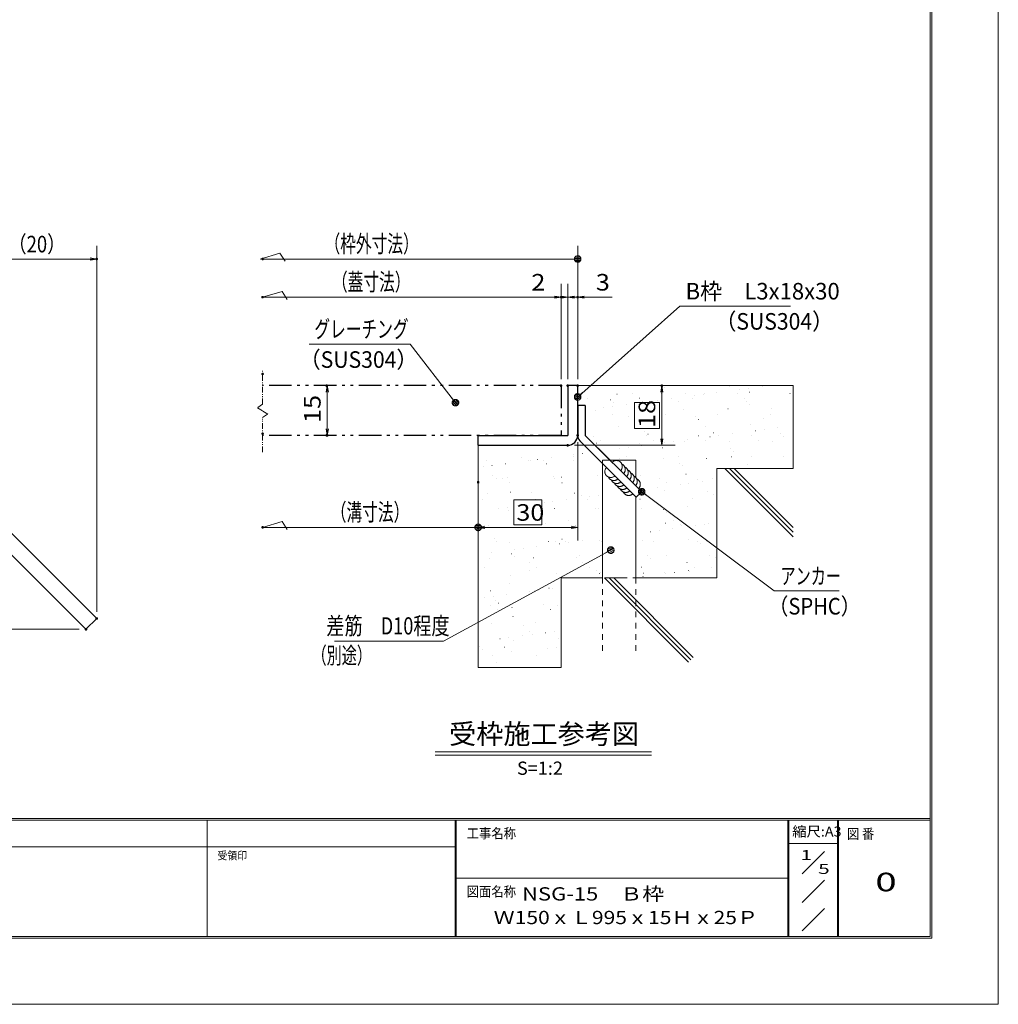
# Model space of a CAD drawing. Units: millimetres. Extents: x -1050 to 1050, y -743 to 742.
# Drawn here: x 312 to 1050, y -743 to 0 of the extents above; entities that cross this region are included whole.
import ezdxf

# ---------------------------------------------------------------- set-up
doc = ezdxf.new("R2010")
doc.units = ezdxf.units.MM
doc.header["$LTSCALE"] = 5
for name, pattern in [('JWW_CENTER1', [6.773333, 4.233333, -0.846667, 0.846667, -0.846667]), ('JWW_DASHED1', [1.693333, 0.846667, -0.846667]), ('JWW_PHANTOM1', [6.773333, 3.386667, -0.846667, 0.423333, -0.846667, 0.423333, -0.846667])]:
    doc.linetypes.add(name, pattern=pattern)
for name, color, linetype in [('1-外形線', 7, 'Continuous'), ('2-中心線', 7, 'Continuous'), ('3-点\u3000線', 7, 'Continuous'), ('4-細\u3000線', 7, 'Continuous'), ('5-仮想線', 7, 'Continuous'), ('6-寸法文字', 7, 'Continuous'), ('7-図\u3000枠', 7, 'Continuous'), ('アンカー', 7, 'Continuous'), ('ハッチング', 7, 'Continuous'), ('寸法注釈', 7, 'Continuous'), ('想像線', 7, 'Continuous'), ('枠', 7, 'Continuous'), ('蓋', 7, 'Continuous')]:
    doc.layers.add(name, color=color, linetype=linetype)
doc.styles.add('HG丸ｺﾞｼｯｸM-PRO', font='txt', dxfattribs={"height": 1})
doc.styles.add('ＭＳ ゴシック', font='txt', dxfattribs={"height": 1})

# ---------------------------------------------------------------- blocks, each defined once
blk = doc.blocks.new('A$C6EB770D1_0-1_')
at = {"layer": 'アンカー', "color": 7, "linetype": 'Continuous', "lineweight": 25}
for p, q in [((26.05, 19.3), (9.05, 2.3)), ((27.68, 17.68), (26.05, 19.3)), ((27.68, 17.68), (10.67, 0.67)), ((0, 2.3), (9.05, 2.3)), ((0, 2.3), (0, 0)), ((0, 0), (9.05, 0))]:
    blk.add_line(p, q, dxfattribs=at)
blk.add_arc((9.05, 2.3), 2.3, 270, 315, dxfattribs=at)
blk = doc.blocks.new('_OPEN_0-3_')
at = {"layer": '寸法注釈', "color": 2, "linetype": 'Continuous', "lineweight": 5}
for p, q in [((-1, 0.17), (0, 0)), ((0, 0), (-1, -0.17)), ((0, 0), (-1, 0))]:
    blk.add_line(p, q, dxfattribs=at)
blk = doc.blocks.new('_Dot_0-3_')
at = {"layer": '寸法注釈', "color": 2, "linetype": 'Continuous', "lineweight": 5}
for p, q in [((-0.5, 0), (-1, 0)), ((-0.48, 0.12), (-0.5, 0.06)), ((-0.5, 0.06), (-0.5, 0)), ((-0.5, 0), (-0.5, -0.06)), ((0, 0), (-0.5, 0)), ((-0.5, 0), (0, 0)), ((-0.46, 0.18), (-0.48, 0.12)), ((-0.44, 0.24), (-0.46, 0.18)), ((-0.4, 0.29), (-0.44, 0.24)), ((-0.36, 0.34), (-0.4, 0.29)), ((-0.32, 0.39), (-0.36, 0.34)), ((-0.27, 0.42), (-0.32, 0.39)), ((-0.21, 0.45), (-0.27, 0.42)), ((-0.15, 0.48), (-0.21, 0.45)), ((-0.09, 0.49), (-0.15, 0.48)), ((-0.03, 0.5), (-0.09, 0.49)), ((0.03, 0.5), (-0.03, 0.5)), ((0.5, 0), (0, 0)), ((0, 0), (0, 0)), ((0, 0), (0, 0)), ((0, 0), (0, 0)), ((0, 0), (0, 0)), ((0, 0), (0, 0)), ((0, 0), (0, 0)), ((0, 0), (0, 0)), ((0, 0), (0, 0)), ((0, 0), (0, 0)), ((0, 0), (0, 0)), ((0, 0), (0, 0)), ((0, 0), (0, 0)), ((0, 0), (0, 0)), ((0, 0), (0, 0)), ((0, 0), (0, 0)), ((0, 0), (0, 0)), ((0, 0), (0, 0)), ((0, 0), (0, 0)), ((0, 0), (0, 0)), ((0, 0), (0, 0)), ((0, 0), (0, 0)), ((0, 0), (0, 0)), ((0, 0), (0, 0)), ((0, 0), (0, 0)), ((0, 0), (0, 0)), ((0, 0), (0, 0)), ((0, 0), (0, 0)), ((0, 0), (0, 0)), ((0, 0), (0, 0)), ((0, 0), (0, 0)), ((0, 0), (0, 0)), ((0, 0), (0, 0)), ((0, 0), (0, 0)), ((0, 0), (0, 0)), ((0, 0), (0, 0)), ((0, 0), (0, 0)), ((0, 0), (0, 0)), ((0, 0), (0, 0)), ((0, 0), (0, 0)), ((0, 0), (0, 0)), ((0, 0), (0, 0)), ((0, 0), (0, 0)), ((0, 0), (0, 0)), ((0, 0), (0, 0)), ((0, 0), (0, 0)), ((0, 0), (0, 0)), ((0, 0), (0, 0)), ((0, 0), (0, 0)), ((0, 0), (0, 0)), ((0, 0), (0, 0)), ((0, 0), (0.5, 0)), ((0.09, 0.49), (0.03, 0.5)), ((0.15, 0.48), (0.09, 0.49)), ((0.21, 0.45), (0.15, 0.48)), ((0.27, 0.42), (0.21, 0.45)), ((0.32, 0.39), (0.27, 0.42)), ((0.36, 0.34), (0.32, 0.39)), ((0.4, 0.29), (0.36, 0.34)), ((0.44, 0.24), (0.4, 0.29)), ((0.46, 0.18), (0.44, 0.24)), ((0.48, 0.12), (0.46, 0.18)), ((0.5, 0.06), (0.48, 0.12)), ((0.5, 0), (0.5, 0.06)), ((-0.5, -0.06), (-0.48, -0.12)), ((-0.48, -0.12), (-0.46, -0.18)), ((-0.46, -0.18), (-0.44, -0.24)), ((-0.44, -0.24), (-0.4, -0.29)), ((-0.4, -0.29), (-0.36, -0.34)), ((-0.36, -0.34), (-0.32, -0.39)), ((-0.32, -0.39), (-0.27, -0.42)), ((-0.27, -0.42), (-0.21, -0.45)), ((-0.21, -0.45), (-0.15, -0.48)), ((-0.15, -0.48), (-0.09, -0.49)), ((-0.09, -0.49), (-0.03, -0.5)), ((-0.03, -0.5), (0.03, -0.5)), ((0.03, -0.5), (0.09, -0.49)), ((0.09, -0.49), (0.15, -0.48)), ((0.15, -0.48), (0.21, -0.45)), ((0.21, -0.45), (0.27, -0.42)), ((0.27, -0.42), (0.32, -0.39)), ((0.32, -0.39), (0.36, -0.34)), ((0.36, -0.34), (0.4, -0.29)), ((0.4, -0.29), (0.44, -0.24)), ((0.44, -0.24), (0.46, -0.18)), ((0.46, -0.18), (0.48, -0.12)), ((0.48, -0.12), (0.5, -0.06)), ((0.5, -0.06), (0.5, 0))]:
    blk.add_line(p, q, dxfattribs=at)
at = {"layer": '寸法注釈', "color": 2, "linetype": 'Continuous', "lineweight": 20}
for p, q in [((0.49, 0.1), (-0.49, 0.1)), ((0.4, 0.3), (-0.4, 0.3)), ((0.46, -0.2), (-0.46, -0.2)), ((0.3, -0.4), (-0.3, -0.4))]:
    blk.add_line(p, q, dxfattribs=at)
blk = doc.blocks.new('作図用-切断用ライン_0-3_')
at = {"layer": '寸法注釈', "color": 4, "linetype": 'JWW_PHANTOM1', "lineweight": 15}
for p, q in [((0, 19.1), (0, 120)), ((0, 19.1), (-15.1, 9)), ((-15.1, 9), (0, 0)), ((15.1, -9), (0, 0)), ((0, -19.1), (15.1, -9)), ((0, -120), (0, -19.1))]:
    blk.add_line(p, q, dxfattribs=at)

msp = doc.modelspace()

# ---------------------------------------------------------------- linework, layer by layer
at = {"layer": '1-外形線', "color": 7, "linetype": 'Continuous', "lineweight": 5}
msp.add_line((998.55, -691.25), (998.75, -691.25), dxfattribs=at)
at = {"layer": '2-中心線', "color": 1, "linetype": 'JWW_CENTER1', "lineweight": 5}
msp.add_line((998.55, -691.25), (998.75, -691.25), dxfattribs=at)
at = {"layer": '3-点\u3000線', "color": 6, "linetype": 'JWW_DASHED1', "lineweight": 5}
msp.add_line((998.55, -691.25), (998.75, -691.25), dxfattribs=at)
at = {"layer": '4-細\u3000線', "color": 8, "linetype": 'Continuous', "lineweight": 5}
msp.add_line((998.55, -691.25), (998.75, -691.25), dxfattribs=at)
at = {"layer": '5-仮想線', "color": 3, "linetype": 'JWW_PHANTOM1', "lineweight": 5}
msp.add_line((998.55, -691.25), (998.75, -691.25), dxfattribs=at)
at = {"layer": '6-寸法文字', "color": 7, "linetype": 'Continuous', "lineweight": 5}
msp.add_line((998.55, -691.25), (998.75, -691.25), dxfattribs=at)
at = {"layer": '7-図\u3000枠', "color": 4, "linetype": 'Continuous', "lineweight": 5}
for p, q in [((998.75, -691.25), (998.75, 691.25)), ((1000, 692.5), (1000, -692.5)), ((998.75, -602.5), (-973.75, -602.5)), ((998.75, -603.75), (-973.75, -603.75)), ((453.75, -691.25), (453.75, -603.75)), ((640.5, -691.25), (640.5, -603.75)), ((641.25, -691.25), (641.25, -603.75)), ((891.25, -691.25), (891.25, -603.75)), ((892, -691.25), (892, -603.75)), ((928.75, -691.25), (928.75, -603.75)), ((929.5, -691.25), (929.5, -603.75)), ((928.75, -621.25), (892, -621.25)), ((640.5, -623.75), (116.25, -623.75)), ((919.08, -627.29), (902.22, -644.16)), ((891.25, -647.5), (641.25, -647.5)), ((919.08, -648.77), (902.22, -665.64)), ((919.08, -670.24), (902.22, -687.11)), ((1000, -692.5), (-975, -692.5)), ((998.75, -691.25), (-973.75, -691.25))]:
    msp.add_line(p, q, dxfattribs=at)
at = {"layer": '7-図\u3000枠', "color": 5, "linetype": 'Continuous', "lineweight": 5}
msp.add_line((998.55, -691.25), (998.75, -691.25), dxfattribs=at)
at = {"layer": 'DEFPOINTS', "color": 4, "linetype": 'Continuous', "lineweight": 5}
for p, q in [((1050, 742.5), (1050, -742.5)), ((998.55, -691.25), (998.75, -691.25)), ((1050, -742.5), (-1050, -742.5))]:
    msp.add_line(p, q, dxfattribs=at)
at = {"layer": 'DEFPOINTS', "color": 4, "linetype": 'Continuous', "lineweight": 5, "const_width": 1}
for points in [[(370.95, -180.47, 0.414214), (370.45, -179.97, 0.414214), (369.95, -180.47, 0.414214), (370.45, -180.97, 0.414214)], [(495.95, -180.47, 0.414214), (495.45, -179.97, 0.414214), (494.95, -180.47, 0.414214), (495.45, -180.97, 0.414214)], [(495.95, -209.25, 0.414214), (495.45, -208.75, 0.414214), (494.95, -209.25, 0.414214), (495.45, -209.75, 0.414214)], [(720.95, -209.25, 0.414214), (720.45, -208.75, 0.414214), (719.95, -209.25, 0.414214), (720.45, -209.75, 0.414214)], [(733.45, -209.25, 0.414214), (732.95, -208.75, 0.414214), (732.45, -209.25, 0.414214), (732.95, -209.75, 0.414214)], [(495.95, -267.15, 0.414214), (495.45, -266.65, 0.414214), (494.95, -267.15, 0.414214), (495.45, -267.65, 0.414214)], [(495.95, -267.15, 0.414214), (495.45, -266.65, 0.414214), (494.95, -267.15, 0.414214), (495.45, -267.65, 0.414214)], [(544.24, -275.97, 0.414214), (543.74, -275.47, 0.414214), (543.24, -275.97, 0.414214), (543.74, -276.47, 0.414214)], [(720.95, -275.97, 0.414214), (720.45, -275.47, 0.414214), (719.95, -275.97, 0.414214), (720.45, -276.47, 0.414214)], [(720.95, -275.97, 0.414214), (720.45, -275.47, 0.414214), (719.95, -275.97, 0.414214), (720.45, -276.47, 0.414214)], [(725.95, -275.97, 0.414214), (725.45, -275.47, 0.414214), (724.95, -275.97, 0.414214), (725.45, -276.47, 0.414214)], [(725.95, -275.97, 0.414214), (725.45, -275.47, 0.414214), (724.95, -275.97, 0.414214), (725.45, -276.47, 0.414214)], [(733.45, -275.97, 0.414214), (732.95, -275.47, 0.414214), (732.45, -275.97, 0.414214), (732.95, -276.47, 0.414214)], [(733.45, -275.97, 0.414214), (732.95, -275.47, 0.414214), (732.45, -275.97, 0.414214), (732.95, -276.47, 0.414214)], [(733.45, -275.97, 0.414214), (732.95, -275.47, 0.414214), (732.45, -275.97, 0.414214), (732.95, -276.47, 0.414214)], [(796.89, -275.97, 0.414214), (796.39, -275.47, 0.414214), (795.89, -275.97, 0.414214), (796.39, -276.47, 0.414214)], [(495.95, -312.22, 0.414214), (495.45, -311.72, 0.414214), (494.95, -312.22, 0.414214), (495.45, -312.72, 0.414214)], [(544.24, -313.47, 0.414214), (543.74, -312.97, 0.414214), (543.24, -313.47, 0.414214), (543.74, -313.97, 0.414214)], [(544.69, -313.47, 0.414214), (544.19, -312.97, 0.414214), (543.69, -313.47, 0.414214), (544.19, -313.97, 0.414214)], [(733.45, -313.47, 0.414214), (732.95, -312.97, 0.414214), (732.45, -313.47, 0.414214), (732.95, -313.97, 0.414214)], [(725.95, -320.97, 0.414214), (725.45, -320.47, 0.414214), (724.95, -320.97, 0.414214), (725.45, -321.47, 0.414214)], [(658.45, -348.86, 0.414214), (657.95, -348.36, 0.414214), (657.45, -348.86, 0.414214), (657.95, -349.36, 0.414214)], [(495.95, -382.83, 0.414214), (495.45, -382.33, 0.414214), (494.95, -382.83, 0.414214), (495.45, -383.33, 0.414214)], [(658.45, -382.83, 0.414214), (657.95, -382.33, 0.414214), (657.45, -382.83, 0.414214), (657.95, -383.33, 0.414214)], [(658.45, -382.83, 0.414214), (657.95, -382.33, 0.414214), (657.45, -382.83, 0.414214), (657.95, -383.33, 0.414214)], [(370.95, -451.56, 0.414214), (370.45, -451.06, 0.414214), (369.95, -451.56, 0.414214), (370.45, -452.06, 0.414214)], [(362.82, -459.7, 0.414214), (362.32, -459.2, 0.414214), (361.82, -459.7, 0.414214), (362.32, -460.2, 0.414214)]]:
    msp.add_lwpolyline(points, format="xyb", close=True, dxfattribs=at)
at = {"layer": 'ハッチング', "color": 4, "linetype": 'Continuous', "lineweight": 15}
for p, q in [((895.45, -275.97), (732.95, -275.97)), ((732.95, -275.97), (732.95, -290.85)), ((738.1, -275.97), (738.15, -275.97)), ((770.79, -275.97), (770.84, -275.97)), ((770.79, -275.97), (770.84, -275.97)), ((774.32, -282.12), (774.37, -282.12)), ((795.8, -281.86), (795.85, -281.86)), ((798.08, -277.63), (798.13, -277.63)), ((813.87, -282.05), (813.92, -282.05)), ((828.29, -282.01), (828.34, -282.01)), ((836.17, -275.97), (836.22, -275.97)), ((837.88, -281.04), (837.93, -281.04)), ((847.3, -276.61), (847.35, -276.61)), ((853.42, -281.97), (853.47, -281.97)), ((855.13, -278.76), (855.18, -278.76)), ((861.74, -277.89), (861.79, -277.89)), ((862.59, -280.78), (862.64, -280.78)), ((868.86, -275.97), (868.91, -275.97)), ((868.86, -275.97), (868.91, -275.97)), ((872.07, -276.54), (872.12, -276.54)), ((876.35, -275.97), (876.4, -275.97)), ((892.97, -281.9), (893.02, -281.9)), ((895.45, -338.47), (895.45, -275.97)), ((895.45, -280.65), (895.5, -280.65)), ((734.77, -282.19), (734.82, -282.19)), ((740.12, -285.6), (740.17, -285.6)), ((757.56, -286.64), (757.61, -286.64)), ((759.9, -288.78), (759.95, -288.78)), ((762.56, -282.28), (762.61, -282.28)), ((775.77, -308.36), (775.77, -288.58)), ((775.77, -288.58), (794.52, -288.58)), ((775.77, -289.21), (775.82, -289.21)), ((779.67, -285.53), (779.72, -285.53)), ((784.46, -288.58), (784.51, -288.58)), ((786.76, -287.77), (786.81, -287.77)), ((793.37, -286.9), (793.42, -286.9)), ((794.52, -288.58), (794.52, -308.36)), ((803.69, -285.54), (803.74, -285.54)), ((809.13, -287.76), (809.18, -287.76)), ((819.22, -285.46), (819.27, -285.46)), ((820.94, -283.27), (820.99, -283.27)), ((827.56, -282.39), (827.61, -282.39)), ((858.77, -285.39), (858.82, -285.39)), ((859.94, -288.2), (859.99, -288.2)), ((895.45, -283.49), (895.5, -283.49)), ((895.45, -283.49), (895.5, -283.49)), ((732.95, -290.85), (738.7, -290.85)), ((738.7, -290.85), (738.7, -313.47)), ((746.19, -294.85), (746.24, -294.85)), ((752.57, -292.27), (752.62, -292.27)), ((759.18, -291.4), (759.23, -291.4)), ((769.51, -290.04), (769.56, -290.04)), ((812.98, -293.77), (813.03, -293.77)), ((846.22, -293.34), (846.27, -293.34)), ((862.28, -290.34), (862.33, -290.34)), ((878.71, -293.5), (878.76, -293.5)), ((759.4, -297.89), (759.45, -297.89)), ((770.95, -298.91), (771, -298.91)), ((775.77, -297.23), (775.82, -297.23)), ((775.77, -297.23), (775.82, -297.23)), ((798.95, -297.81), (799, -297.81)), ((821.77, -299.34), (821.82, -299.34)), ((824.11, -301.49), (824.16, -301.49)), ((838.5, -297.74), (838.55, -297.74)), ((873.33, -300.46), (873.38, -300.46)), ((878.05, -297.67), (878.1, -297.67)), ((763.36, -306.75), (763.41, -306.75)), ((794.52, -308.36), (775.77, -308.36)), ((783.59, -310.49), (783.64, -310.49)), ((793.95, -308.36), (794, -308.36)), ((796.6, -306.33), (796.65, -306.33)), ((829.09, -306.49), (829.14, -306.49)), ((835.16, -311.61), (835.21, -311.61)), ((863.39, -305.25), (863.44, -305.25)), ((866.84, -310.11), (866.89, -310.11)), ((873.45, -309.24), (873.5, -309.24)), ((883.77, -307.88), (883.82, -307.88)), ((895.45, -305.74), (895.5, -305.74)), ((895.45, -306.34), (895.5, -306.34)), ((751.7, -334.6), (734.63, -317.54)), ((738.7, -313.47), (757.45, -332.22)), ((745.02, -313.99), (745.07, -313.99)), ((750.38, -317.4), (750.43, -317.4)), ((784.57, -313.92), (784.62, -313.92)), ((785.93, -312.63), (785.98, -312.63)), ((789.93, -317.33), (789.98, -317.33)), ((798.47, -319.11), (798.52, -319.11)), ((805.08, -318.24), (805.13, -318.24)), ((813.78, -318.24), (813.83, -318.24)), ((815.4, -316.88), (815.45, -316.88)), ((824.12, -313.85), (824.17, -313.85)), ((829.48, -317.26), (829.53, -317.26)), ((832.65, -314.61), (832.7, -314.61)), ((839.26, -313.74), (839.31, -313.74)), ((847.02, -317.81), (847.07, -317.81)), ((849.59, -312.38), (849.64, -312.38)), ((863.67, -313.78), (863.72, -313.78)), ((869.03, -317.19), (869.08, -317.19)), ((879.51, -317.97), (879.56, -317.97)), ((885.97, -312.05), (886.02, -312.05)), ((888.32, -314.19), (888.37, -314.19)), ((725.45, -320.97), (657.95, -320.97)), ((657.95, -320.97), (657.95, -488.47)), ((679.44, -320.98), (679.49, -320.98)), ((679.45, -320.97), (679.5, -320.97)), ((694.59, -321.2), (694.64, -321.2)), ((741.01, -323.91), (741.06, -323.91)), ((743.45, -326.35), (743.5, -326.35)), ((743.45, -326.35), (743.5, -326.35)), ((746.99, -319.32), (747.04, -319.32)), ((764.28, -323.61), (764.33, -323.61)), ((770.89, -322.74), (770.94, -322.74)), ((779.48, -319.47), (779.53, -319.47)), ((781.22, -321.38), (781.27, -321.38)), ((796.98, -322.76), (797.03, -322.76)), ((847.8, -323.19), (847.85, -323.19)), ((850.14, -325.34), (850.19, -325.34)), ((895.45, -320.73), (895.5, -320.73)), ((664.13, -332.73), (664.18, -332.73)), ((690.56, -329.83), (690.61, -329.83)), ((695.91, -332.61), (695.96, -332.61)), ((697.37, -332.3), (697.42, -332.3)), ((702.52, -331.74), (702.57, -331.74)), ((707.23, -332.78), (707.28, -332.78)), ((712.85, -330.38), (712.9, -330.38)), ((729.86, -332.46), (729.91, -332.46)), ((730.1, -328.11), (730.15, -328.11)), ((730.11, -329.76), (730.16, -329.76)), ((736.71, -327.24), (736.76, -327.24)), ((757.45, -332.22), (776.7, -332.22)), ((764.16, -331.22), (764.21, -331.22)), ((769.66, -329.69), (769.71, -329.69)), ((776.7, -332.22), (776.7, -345.18)), ((797.4, -330.8), (797.45, -330.8)), ((809.21, -329.62), (809.26, -329.62)), ((829.89, -330.96), (829.94, -330.96)), ((848.76, -329.54), (848.81, -329.54)), ((864.19, -329.72), (864.24, -329.72)), ((888.31, -329.47), (888.36, -329.47)), ((895.45, -330.82), (895.5, -330.82)), ((661.73, -337.11), (661.78, -337.11)), ((668.34, -336.24), (668.39, -336.24)), ((678.66, -334.88), (678.71, -334.88)), ((709.57, -334.93), (709.62, -334.93)), ((751.7, -420.97), (751.7, -334.6)), ((809.62, -334.34), (809.67, -334.34)), ((811.96, -336.49), (812.01, -336.49)), ((837.95, -420.97), (837.95, -338.47)), ((837.95, -338.47), (895.45, -338.47)), ((843.91, -338.47), (895.45, -390.01)), ((847.45, -338.47), (895.45, -386.47)), ((850.99, -338.47), (895.45, -382.94)), ((861.19, -335.46), (861.24, -335.46)), ((669.05, -343.93), (669.1, -343.93)), ((671.4, -346.07), (671.45, -346.07)), ((676.18, -345.94), (676.23, -345.94)), ((680.24, -345.45), (680.29, -345.45)), ((714.55, -344.21), (714.6, -344.21)), ((715.73, -345.87), (715.78, -345.87)), ((720.62, -345.05), (720.67, -345.05)), ((747.79, -343.79), (747.84, -343.79)), ((780.28, -343.94), (780.33, -343.94)), ((794.83, -345.72), (794.88, -345.72)), ((814.58, -342.71), (814.63, -342.71)), ((823.01, -346.61), (823.06, -346.61)), ((827.11, -348.22), (827.16, -348.22)), ((834.38, -345.65), (834.43, -345.65)), ((837.95, -346.79), (838, -346.79)), ((837.95, -347.92), (838, -347.92)), ((837.95, -347.92), (838, -347.92)), ((681.54, -349.35), (681.59, -349.35)), ((682.44, -356.2), (682.49, -356.2)), ((721.09, -349.28), (721.14, -349.28)), ((781.21, -355.98), (777.14, -360.05)), ((778.83, -353.6), (781.21, -355.98)), ((782.6, -354.08), (782.65, -354.08)), ((792.93, -352.72), (792.98, -352.72)), ((798.2, -355.27), (798.25, -355.27)), ((800.19, -349.13), (800.24, -349.13)), ((810.18, -350.45), (810.23, -350.45)), ((816.79, -349.58), (816.84, -349.58)), ((830.69, -355.43), (830.74, -355.43)), ((837.95, -349.86), (838, -349.86)), ((661.27, -361.7), (661.32, -361.7)), ((664.93, -357.2), (664.98, -357.2)), ((684.9, -362.2), (706, -362.2)), ((684.9, -380.95), (684.9, -362.2)), ((698.17, -356.78), (698.22, -356.78)), ((700.82, -361.63), (700.87, -361.63)), ((706, -362.2), (706, -380.95)), ((714.23, -363.08), (714.28, -363.08)), ((724.56, -361.72), (724.61, -361.72)), ((730.66, -356.93), (730.71, -356.93)), ((733.26, -356.63), (733.31, -356.63)), ((735.6, -358.78), (735.65, -358.78)), ((740.37, -361.56), (740.42, -361.56)), ((741.81, -359.45), (741.86, -359.45)), ((748.42, -358.58), (748.47, -358.58)), ((751.7, -358.15), (751.75, -358.15)), ((751.7, -358.15), (751.75, -358.15)), ((777.14, -360.05), (776.7, -359.6)), ((776.7, -359.6), (776.7, -420.97)), ((779.92, -361.49), (779.97, -361.49)), ((784.83, -357.76), (784.88, -357.76)), ((819.47, -361.42), (819.52, -361.42)), ((835.65, -358.19), (835.7, -358.19)), ((837.95, -360.3), (838, -360.3)), ((837.95, -360.3), (838, -360.3)), ((673.44, -368.45), (673.49, -368.45)), ((680.05, -367.58), (680.1, -367.58)), ((681.04, -369.92), (681.09, -369.92)), ((684.9, -366.94), (684.95, -366.94)), ((684.9, -366.94), (684.95, -366.94)), ((684.9, -366.96), (684.95, -366.96)), ((707.62, -363.95), (707.67, -363.95)), ((715.35, -368.68), (715.4, -368.68)), ((746.65, -368.9), (746.7, -368.9)), ((748.59, -368.26), (748.64, -368.26)), ((781.08, -368.41), (781.13, -368.41)), ((797.47, -369.34), (797.52, -369.34)), ((815.38, -367.18), (815.43, -367.18)), ((725.99, -377.67), (726.04, -377.67)), ((799.81, -371.48), (799.86, -371.48)), ((805.09, -377.52), (805.14, -377.52)), ((837.95, -374.94), (838, -374.94)), ((659.25, -381.07), (659.3, -381.07)), ((665.73, -381.67), (665.78, -381.67)), ((706, -380.95), (684.9, -380.95)), ((691.79, -381.15), (691.84, -381.15)), ((698.97, -381.25), (699.02, -381.25)), ((708.47, -380.05), (708.52, -380.05)), ((731.34, -381.08), (731.39, -381.08)), ((731.46, -381.4), (731.51, -381.4)), ((794.31, -385.42), (794.36, -385.42)), ((799, -379.74), (799.05, -379.74)), ((804.64, -384.06), (804.69, -384.06)), ((810.44, -380.94), (810.49, -380.94)), ((810.86, -381.61), (810.91, -381.61)), ((821.89, -381.79), (821.94, -381.79)), ((828.5, -380.92), (828.55, -380.92)), ((831.49, -379.9), (831.54, -379.9)), ((837.95, -379.67), (838, -379.67)), ((837.95, -379.67), (838, -379.67)), ((670.3, -391.2), (670.35, -391.2)), ((671.52, -393.51), (671.57, -393.51)), ((711.07, -393.44), (711.12, -393.44)), ((716.15, -393.15), (716.2, -393.15)), ((721.12, -391.63), (721.17, -391.63)), ((736.27, -393.06), (736.32, -393.06)), ((749.39, -392.73), (749.44, -392.73)), ((750.62, -393.36), (750.67, -393.36)), ((751.7, -391.03), (751.75, -391.03)), ((781.88, -392.88), (781.93, -392.88)), ((787.7, -386.29), (787.75, -386.29)), ((790.17, -393.29), (790.22, -393.29)), ((816.18, -391.65), (816.23, -391.65)), ((823.5, -393.19), (823.55, -393.19)), ((829.72, -393.22), (829.77, -393.22)), ((681.84, -394.39), (681.89, -394.39)), ((685.15, -399.79), (685.2, -399.79)), ((691.76, -398.92), (691.81, -398.92)), ((702.08, -397.56), (702.13, -397.56)), ((719.33, -395.29), (719.38, -395.29)), ((723.46, -393.78), (723.51, -393.78)), ((725.94, -394.42), (725.99, -394.42)), ((825.84, -395.34), (825.89, -395.34)), ((837.95, -400.03), (838, -400.03)), ((666.53, -406.14), (666.58, -406.14)), ((667.89, -402.06), (667.94, -402.06)), ((682.94, -402.78), (682.99, -402.78)), ((685.28, -404.92), (685.33, -404.92)), ((699.77, -405.72), (699.82, -405.72)), ((732.26, -405.87), (732.31, -405.87)), ((734.51, -403.9), (734.56, -403.9)), ((785.32, -404.34), (785.37, -404.34)), ((787.66, -406.48), (787.71, -406.48)), ((799.8, -404.21), (799.85, -404.21)), ((832.29, -404.37), (832.34, -404.37)), ((836.89, -405.46), (836.94, -405.46)), ((662.5, -413.03), (662.55, -413.03)), ((696.33, -415.05), (696.38, -415.05)), ((696.7, -409.54), (696.75, -409.54)), ((702.05, -412.95), (702.1, -412.95)), ((736.25, -409.47), (736.3, -409.47)), ((741.6, -412.88), (741.65, -412.88)), ((747.15, -415.48), (747.2, -415.48)), ((781.15, -412.81), (781.2, -412.81)), ((815.34, -409.33), (815.39, -409.33)), ((816.35, -415.4), (816.4, -415.4)), ((820.7, -412.74), (820.75, -412.74)), ((833.6, -413.13), (833.65, -413.13)), ((682.64, -418.86), (682.69, -418.86)), ((716.95, -417.62), (717, -417.62)), ((720.45, -488.47), (720.45, -420.97)), ((720.45, -420.97), (751.7, -420.97)), ((749.49, -417.63), (749.54, -417.63)), ((750.19, -417.2), (750.24, -417.2)), ((751.7, -419.32), (751.75, -419.32)), ((751.7, -419.66), (751.75, -419.66)), ((753.13, -420.97), (816.54, -484.38)), ((756.66, -420.97), (818.31, -482.61)), ((760.2, -420.97), (820.07, -480.85)), ((776.7, -420.97), (837.95, -420.97)), ((782.16, -419.9), (782.21, -419.9)), ((782.68, -417.36), (782.73, -417.36)), ((793.96, -420.97), (794.01, -420.97)), ((798.71, -416.61), (798.76, -416.61)), ((799.41, -417.63), (799.46, -417.63)), ((806.02, -416.76), (806.07, -416.76)), ((816.98, -416.12), (817.03, -416.12)), ((833.62, -420.97), (833.67, -420.97)), ((658.15, -426.19), (658.2, -426.19)), ((667.33, -430.61), (667.38, -430.61)), ((681.78, -425.31), (681.83, -425.31)), ((700.57, -430.19), (700.62, -430.19)), ((703.46, -430.26), (703.51, -430.26)), ((708.97, -426.63), (709.02, -426.63)), ((711.31, -428.78), (711.36, -428.78)), ((713.79, -428.9), (713.84, -428.9)), ((720.45, -424.68), (720.5, -424.68)), ((720.45, -428.02), (720.5, -428.02)), ((662.67, -435.63), (662.72, -435.63)), ((669.28, -434.76), (669.33, -434.76)), ((670.79, -437.78), (670.84, -437.78)), ((679.6, -433.4), (679.65, -433.4)), ((696.85, -431.13), (696.9, -431.13)), ((720.45, -437.15), (720.5, -437.15)), ((667.4, -441.42), (667.45, -441.42)), ((672.76, -444.83), (672.81, -444.83)), ((673.13, -439.92), (673.18, -439.92)), ((683.44, -443.33), (683.49, -443.33)), ((706.95, -441.34), (707, -441.34)), ((712.31, -444.76), (712.36, -444.76)), ((717.75, -442.09), (717.8, -442.09)), ((720.45, -440.02), (720.5, -440.02)), ((720.45, -440.02), (720.5, -440.02)), ((684.18, -450.05), (684.23, -450.05)), ((720.45, -449.94), (720.5, -449.94)), ((668.13, -455.08), (668.18, -455.08)), ((692.04, -457.11), (692.09, -457.11)), ((701.37, -454.66), (701.42, -454.66)), ((674.38, -466.97), (674.43, -466.97)), ((680.99, -466.1), (681.04, -466.1)), ((691.31, -464.74), (691.36, -464.74)), ((696.82, -461.63), (696.87, -461.63)), ((699.16, -463.77), (699.21, -463.77)), ((708.56, -462.47), (708.61, -462.47)), ((715.17, -461.6), (715.22, -461.6)), ((718.55, -466.57), (718.6, -466.57)), ((720.45, -460.91), (720.5, -460.91)), ((720.45, -460.91), (720.5, -460.91)), ((720.45, -465.1), (720.5, -465.1)), ((720.45, -465.1), (720.5, -465.1)), ((658.64, -472.78), (658.69, -472.78)), ((660.98, -474.92), (661.03, -474.92)), ((677.66, -473.22), (677.71, -473.22)), ((684.24, -467.8), (684.29, -467.8)), ((710.21, -473.9), (710.26, -473.9)), ((717.21, -473.15), (717.26, -473.15)), ((668.93, -479.55), (668.98, -479.55)), ((683.02, -476.63), (683.07, -476.63)), ((702.17, -479.13), (702.22, -479.13)), ((720.45, -475.21), (720.5, -475.21)), ((720.45, -475.21), (720.5, -475.21)), ((657.95, -488.47), (720.45, -488.47)), ((661.94, -488.47), (661.99, -488.47)), ((672.03, -485.05), (672.08, -485.05)), ((701.6, -488.47), (701.65, -488.47))]:
    msp.add_line(p, q, dxfattribs=at)
for centre, radius, start, end in [((725.45, -313.47), 7.5, 270, 0), ((738.7, -313.47), 5.75, 180, 225), ((773.43, -348.2), 4.46, 24.02542, 42.73698), ((775.68, -350.45), 4.46, 315, 65.97458)]:
    msp.add_arc(centre, radius, start, end, dxfattribs=at)
at = {"layer": '寸法注釈', "color": 2, "linetype": 'Continuous', "lineweight": 18}
for p, q in [((370.45, -446.56), (370.45, -170.47)), ((732.95, -270.97), (732.95, -170.47)), ((493.75, -180.47), (508.55, -176.15)), ((508.55, -176.15), (512.38, -182.22)), ((278.93, -180.47), (365.45, -180.47)), ((727.95, -180.47), (495.45, -180.47)), ((720.45, -270.97), (720.45, -199.25)), ((720.45, -270.97), (720.45, -199.25)), ((725.45, -270.97), (725.45, -199.25)), ((725.45, -270.97), (725.45, -199.25)), ((732.95, -270.97), (732.95, -199.25)), ((495.45, -209.25), (510.25, -204.93)), ((510.25, -204.93), (514.08, -211)), ((720.45, -209.25), (495.45, -209.25)), ((715.45, -209.25), (694.34, -209.25)), ((720.45, -209.25), (715.45, -209.25)), ((725.45, -209.25), (720.45, -209.25)), ((725.45, -209.25), (732.95, -209.25)), ((730.45, -209.25), (735.45, -209.25)), ((737.95, -209.25), (759.06, -209.25)), ((810.03, -216), (733.7, -283.8)), ((893.38, -216), (810.03, -216)), ((530.62, -244.79), (606.59, -244.79)), ((606.59, -244.79), (640.22, -288.01)), ((544.19, -280.97), (544.19, -308.47)), ((796.39, -315.97), (796.39, -280.97)), ((732.95, -318.47), (732.95, -392.83)), ((730.45, -320.97), (806.39, -320.97)), ((881.08, -430.77), (782.01, -356.58)), ((495.45, -382.83), (510.25, -378.5)), ((510.25, -378.5), (514.08, -384.57)), ((657.95, -377.83), (657.95, -372.83)), ((652.95, -382.83), (495.45, -382.83)), ((727.95, -382.83), (662.95, -382.83)), ((631.88, -468.62), (757.02, -400.45)), ((930.13, -430.77), (881.08, -430.77)), ((357.32, -459.7), (23.7, -459.7)), ((549.66, -468.62), (631.88, -468.62)), ((625.57, -552.1), (788.65, -552.1)), ((625.57, -554.6), (788.65, -554.6))]:
    msp.add_line(p, q, dxfattribs=at)
at = {"layer": '想像線', "color": 4, "linetype": 'JWW_PHANTOM1', "lineweight": 15}
for p, q in [((895.45, -275.97), (732.95, -275.97)), ((657.95, -320.97), (657.95, -488.47)), ((751.7, -332.22), (751.7, -420.97)), ((751.7, -332.22), (776.7, -332.22)), ((776.7, -332.22), (776.7, -345.18)), ((837.95, -338.47), (837.95, -420.97)), ((895.45, -338.47), (837.95, -338.47)), ((776.7, -359.6), (776.7, -420.97)), ((720.45, -420.97), (720.45, -488.47)), ((837.95, -420.97), (720.45, -420.97))]:
    msp.add_line(p, q, dxfattribs=at)
at = {"layer": '想像線', "color": 4, "linetype": 'JWW_DASHED1', "lineweight": 15}
for p, q in [((751.7, -420.97), (751.7, -478.47)), ((776.7, -420.97), (776.7, -478.47))]:
    msp.add_line(p, q, dxfattribs=at)
at = {"layer": '想像線', "color": 4, "linetype": 'JWW_PHANTOM1', "lineweight": 15}
for centre, start, end in [((762.15, -336.92), 315, 135), ((757.89, -340.8), 135, 315), ((764.41, -339.18), 315, 65.97458), ((766.66, -341.43), 315, 65.97458), ((768.92, -343.69), 315, 65.97458), ((760.15, -343.05), 204.02542, 315), ((762.4, -345.31), 204.02542, 315), ((771.17, -345.94), 315, 65.97458), ((773.43, -348.2), 315, 65.97458), ((775.68, -350.45), 315, 65.97458), ((764.66, -347.56), 204.02542, 315), ((766.91, -349.82), 204.02542, 315), ((769.17, -352.07), 204.02542, 315), ((771.42, -354.33), 204.02542, 315)]:
    msp.add_arc(centre, 4.46, start, end, dxfattribs=at)
at = {"layer": '枠', "color": 7, "linetype": 'Continuous', "lineweight": 25}
for p, q in [((725.45, -275.97), (725.45, -313.47)), ((732.95, -275.97), (725.45, -275.97)), ((732.95, -313.47), (732.95, -275.97)), ((738.7, -290.85), (732.95, -290.85)), ((732.95, -290.85), (732.95, -313.47)), ((738.7, -290.85), (738.7, -313.47)), ((657.95, -313.47), (725.45, -313.47)), ((657.95, -320.97), (657.95, -313.47)), ((777.14, -360.05), (734.63, -317.54)), ((781.21, -355.98), (738.7, -313.47)), ((657.95, -320.97), (725.45, -320.97)), ((777.14, -360.05), (781.21, -355.98))]:
    msp.add_line(p, q, dxfattribs=at)
for centre, radius, start, end in [((725.45, -313.47), 7.5, 270, 0), ((738.7, -313.47), 5.75, 180, 225)]:
    msp.add_arc(centre, radius, start, end, dxfattribs=at)
at = {"layer": '蓋', "color": 5, "linetype": 'JWW_PHANTOM1', "lineweight": 25}
for p, q in [((720.45, -275.97), (495.45, -275.97)), ((720.45, -275.97), (720.45, -313.47)), ((720.45, -313.47), (495.45, -313.47))]:
    msp.add_line(p, q, dxfattribs=at)

# ---------------------------------------------------------------- block references
at = {"layer": 'アンカー', "color": 7, "linetype": 'Continuous', "lineweight": 25, "xscale": 5, "yscale": 5, "rotation": 270}
msp.add_blockref('A$C6EB770D1_0-1_', (273.93, -321.31), dxfattribs=at)
at = {"layer": '寸法注釈', "color": 2, "linetype": 'Continuous', "lineweight": 18}
for name, p, xscale, yscale in [('_Dot_0-3_', (732.95, -180.47), 5, 5), ('_OPEN_0-3_', (370.45, -180.47), 5, 5), ('_OPEN_0-3_', (720.45, -209.25), 5, 5), ('_OPEN_0-3_', (725.45, -209.25), 5, 5), ('作図用-切断用ライン_0-3_', (495.45, -295.01), 0.2599999999999909, 0.2599999999999909), ('_Dot_0-3_', (657.95, -382.83), 5, 5), ('_OPEN_0-3_', (732.95, -382.83), 5, 5)]:
    msp.add_blockref(name, p, dxfattribs=dict(at, xscale=xscale, yscale=yscale))
at = {"layer": '寸法注釈', "color": 2, "linetype": 'Continuous', "lineweight": 18, "xscale": 5, "yscale": 5}
for name, p, rotation in [('_OPEN_0-3_', (725.45, -209.25), 180), ('_OPEN_0-3_', (732.95, -209.25), 180), ('_OPEN_0-3_', (544.19, -275.97), 90), ('_Dot_0-3_', (732.95, -284.46), 221.2447935726471), ('_OPEN_0-3_', (796.39, -275.97), 90), ('_Dot_0-3_', (640.85, -288.79), 308.7094543764368), ('_OPEN_0-3_', (544.19, -313.47), 270), ('_OPEN_0-3_', (796.39, -320.97), 270), ('_Dot_0-3_', (781.21, -355.98), 143.4463175678372), ('_OPEN_0-3_', (657.95, -382.83), 180), ('_Dot_0-3_', (757.9, -399.97), 28.38874746272957)]:
    msp.add_blockref(name, p, dxfattribs=dict(at, rotation=rotation))

# ---------------------------------------------------------------- texts
at = {"layer": '7-図\u3000枠', "color": 5, "linetype": 'Continuous', "lineweight": 5, "style": 'ＭＳ ゴシック'}
for s, height, width, p in [('工事名称', 7.5, 0.91, (649.24, -617.33)), ('縮尺:A3', 7.5, 1.054286, (894.7, -615.97)), ('図 番', 7.5, 0.904, (935.94, -617.69)), ('受領印', 6, 0.91, (461.44, -633.31)), ('1', 7.5, 1.52, (900.89, -633.65)), ('5', 7.5, 1.52, (914.26, -644.19)), ('0', 14, 1.52, (957.3, -657.28)), ('図面名称', 7.5, 0.91, (649.24, -661.24)), ('NSG-15\u3000Ｂ枠', 10, 1.215, (691.04, -664.23)), ('Ｗ150ｘＬ995ｘ15Ｈｘ25Ｐ', 10, 1.164167, (669.58, -682.04))]:
    msp.add_text(s, height=height, dxfattribs=dict(at, width=width)).set_placement(p)
at = {"layer": '寸法注釈', "color": 7, "linetype": 'Continuous', "lineweight": 18}
for s, height, style, width, p in [('（20）', 12.497, 'ＭＳ ゴシック', 0.81695, (303.68, -175.47)), ('（枠外寸法）', 12.992, 'ＭＳ ゴシック', 0.667982, (542.16, -175.48)), ('（蓋寸法）', 12.992, 'ＭＳ ゴシック', 0.667982, (547.74, -204.26)), ('2', 12.5, 'ＭＳ ゴシック', 1.115358, (698.03, -204.26)), ('3', 12.5, 'ＭＳ ゴシック', 1.115358, (746.64, -204.26)), ('B枠\u3000L3x18x30', 12.5, 'ＭＳ ゴシック', 0.977381, (814.28, -211)), ('（SUS304）', 12.497, 'ＭＳ ゴシック', 0.936313, (836.6, -233.74)), ('グレーチング', 12.992, 'ＭＳ ゴシック', 0.667982, (534.47, -239.79)), ('（SUS304）', 12.497, 'ＭＳ ゴシック', 0.936313, (523.27, -262.53)), ('（溝寸法）', 12.992, 'ＭＳ ゴシック', 0.667982, (546.86, -377.83)), ('30', 12.497, 'ＭＳ ゴシック', 1.115358, (686.72, -377.83)), ('アンカー', 12.497, 'ＭＳ ゴシック', 0.667747, (885.86, -425.77)), ('（SPHC）', 12.497, 'ＭＳ ゴシック', 0.891552, (876.58, -448.56)), ('差筋\u3000D10程度', 13, 'ＭＳ ゴシック', 0.770844, (543.5, -463.62)), ('（別途）', 12.497, 'ＭＳ ゴシック', 0.667747, (532.36, -485.68)), ('受枠施工参考図', 15.007, 'HG丸ｺﾞｼｯｸM-PRO', 0.999537, (636.02, -546.13))]:
    msp.add_text(s, height=height, dxfattribs=dict(at, style=style, width=width)).set_placement(p)
at = {"layer": '寸法注釈', "color": 7, "linetype": 'Continuous', "lineweight": 18, "style": 'ＭＳ ゴシック', "width": 1.115358}
for s, p in [('15', (539.19, -304.11)), ('18', (791.39, -307.86))]:
    msp.add_text(s, height=12.497, rotation=90, dxfattribs=at).set_placement(p)
at = {"layer": '寸法注釈', "color": 7, "linetype": 'Continuous', "lineweight": 18, "style": 'HG丸ｺﾞｼｯｸM-PRO'}
msp.add_text('S=1:2', height=10, dxfattribs=at).set_placement((687.22, -569.45))

doc.saveas('drawing.dxf')
